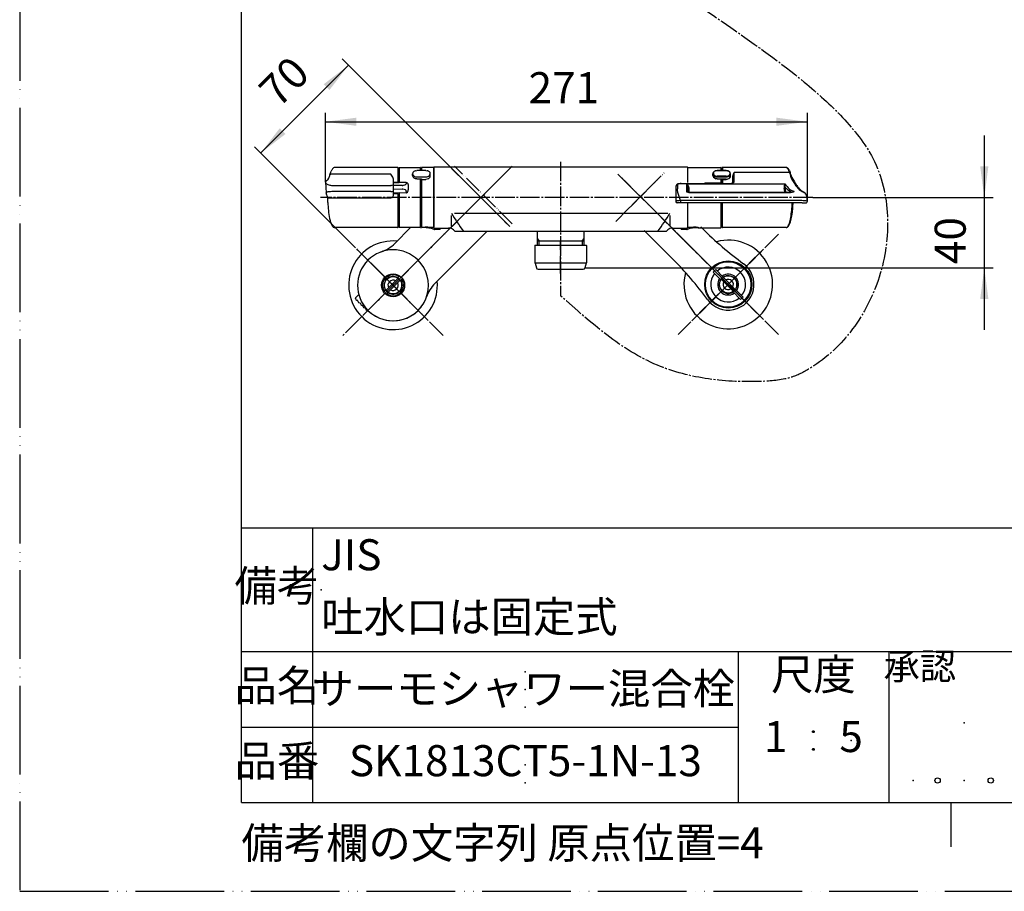
# Model space of a CAD drawing. Units: millimetres. Extents: x 0 to 1050, y 0 to 1485.
# Drawn here: x 0 to 555, y 0 to 491 of the extents above; entities that cross this region are included whole.
import ezdxf

# ---------------------------------------------------------------- set-up
doc = ezdxf.new("R2010")
doc.units = ezdxf.units.MM
for name, pattern in [('DASH_CENTER', [14, 11, -1, 1, -1]), ('DOT_CENTER', [14, 12, -1, 0, -1]), ('PHANTOM', [13, 10, -1, 0, -1, 0, -1])]:
    doc.linetypes.add(name, pattern=pattern)
for name, color, linetype in [('1', 7, 'Continuous'), ('13', 7, 'Continuous'), ('52', 7, 'Continuous'), ('53', 7, 'Continuous'), ('55', 7, 'Continuous'), ('61', 7, 'Continuous'), ('71', 7, 'Continuous'), ('91', 7, 'Continuous')]:
    doc.layers.add(name, color=color, linetype=linetype)
doc.styles.add('CONVERTER_11', font='MS Mincho.ttf', dxfattribs={"width": 0.89})
doc.styles.add('CONVERTER_12', font='txt.shx', dxfattribs={"width": 0.9})
doc.dimstyles.new('ME10_DIM_10', dxfattribs={"dimtxt": 17.5, "dimasz": 17.5, "dimexe": 5, "dimexo": 0, "dimgap": 5, "dimtad": 1, "dimdsep": 46, "dimtxsty": 'CONVERTER_12', "dimsah": 1, "dimcen": 0.09, "dimclrd": 2, "dimclre": 2, "dimclrt": 7, "dimadec": 0, "dimazin": 0, "dimtfac": 1, "dimtdec": 4, "dimtix": 1, "dimtmove": 0, "dimatfit": 3, "dimfxl": 1, "dimtolj": 1, "dimtzin": 0, "dimarcsym": 0})
doc.dimstyles.new('ME10_DIM_12', dxfattribs={"dimtxt": 17.5, "dimasz": 17.5, "dimexe": 5, "dimexo": 0, "dimgap": 5, "dimtad": 1, "dimdsep": 46, "dimtxsty": 'CONVERTER_12', "dimsah": 1, "dimcen": 0.09, "dimclrd": 2, "dimclre": 2, "dimclrt": 7, "dimadec": 0, "dimazin": 0, "dimtfac": 1, "dimtdec": 4, "dimtix": 1, "dimtmove": 0, "dimatfit": 3, "dimfxl": 1, "dimtolj": 1, "dimtzin": 0, "dimarcsym": 0})
doc.dimstyles.new('ME10_DIM_19', dxfattribs={"dimtxt": 17.5, "dimasz": 17.5, "dimexe": 5, "dimexo": 0, "dimgap": 5, "dimtad": 1, "dimdsep": 46, "dimtxsty": 'CONVERTER_12', "dimsah": 1, "dimcen": 0.09, "dimclrd": 2, "dimclre": 2, "dimclrt": 7, "dimadec": 0, "dimazin": 0, "dimtfac": 1, "dimtdec": 4, "dimtix": 1, "dimtmove": 0, "dimatfit": 3, "dimfxl": 1, "dimtolj": 1, "dimtzin": 0, "dimarcsym": 0})

# ---------------------------------------------------------------- blocks, each defined once
blk = doc.blocks.new('10-26-M1', base_point=(1628.62, 2238))
at = {"layer": '1', "color": 7, "linetype": 'Continuous'}
for p, q in [((233.5, 391.19), (233.5, 408.19)), ((376.3, 408.39), (233.7, 408.39)), ((376.5, 408.19), (376.5, 399.63)), ((233.5, 374.19), (233.5, 391.19)), ((376.5, 388.18), (376.5, 374.19)), ((243.5, 374.96), (243.5, 380.96)), ((245.06, 382.32), (365.44, 382.32)), ((366.5, 380.96), (366.5, 374.96)), ((233.7, 373.99), (241.84, 373.99)), ((244.67, 372.91), (245.4, 372.19)), ((245.4, 372.19), (364.6, 372.19)), ((364.6, 372.19), (365.33, 372.91)), ((368.16, 373.99), (376.3, 373.99))]:
    blk.add_line(p, q, dxfattribs=at)
for centre, radius, start, end in [((233.7, 408.19), 0.2, 90, 180), ((376.3, 408.19), 0.2, 0, 90), ((328.14, 430.71), 97.5, 209.7586, 216.8874), ((281.86, 430.71), 97.5, 323.1126, 330.2414), ((233.7, 374.19), 0.2, 180, 270), ((241.96, 370.04), 3.95, 46.654, 91.654), ((368.04, 370.04), 3.95, 88.346, 133.346), ((376.3, 374.19), 0.2, 270, 0)]:
    blk.add_arc(centre, radius, start, end, dxfattribs=at)
blk = doc.blocks.new('34-181-M1K__5', base_point=(498.42, 1248.28))
at = {"layer": '1', "color": 7, "linetype": 'Continuous'}
for p, q in [((213.26, 345.86), (214.34, 346.94)), ((215.75, 345.53), (214.67, 344.45)), ((205.25, 337.86), (206.33, 338.94)), ((207.75, 337.52), (206.67, 336.44))]:
    blk.add_line(p, q, dxfattribs=at)
for radius, start, end in [(5.9, 135, 215.24), (5, 135, 213.463), (5.9, 54.76, 135), (5, 56.537, 135), (5.9, 234.76, 35.24), (5, 236.537, 33.463), (5, 33.463, 56.537), (5, 213.463, 236.537)]:
    blk.add_arc((210.5, 341.69), radius, start, end, dxfattribs=at)
blk = doc.blocks.new('36-186-M11K__6', base_point=(328.43, 1407.37))
at = {"layer": '1', "color": 7, "linetype": 'Continuous'}
for p, q in [((213.27, 345.52), (206.67, 338.93)), ((207.73, 337.86), (214.33, 344.46))]:
    blk.add_line(p, q, dxfattribs=at)
blk.add_circle((210.5, 341.69), 4.9, dxfattribs=at)
for radius, start, end in [(2.9, 59.9882, 135), (4.72, 35.8649, 54.1351), (4.72, 215.8649, 234.1351), (2.9, 135, 210.0118), (2.9, 239.9882, 30.0118)]:
    blk.add_arc((210.5, 341.69), radius, start, end, dxfattribs=at)
blk = doc.blocks.new('36-186XK__7', base_point=(180.8, 1104.71))
at = {"layer": '1', "color": 4, "linetype": 'PHANTOM'}
for p, q in [((217.43, 334.76), (203.57, 348.62)), ((203.72, 334.91), (217.48, 348.67))]:
    blk.add_line(p, q, dxfattribs=at)
at = {"layer": '1'}
blk.add_blockref('36-186-M11K__6', (328.43, 1407.37), dxfattribs=at)
blk = doc.blocks.new('78-3AK__8', base_point=(512.24, 1017.09))
at = {"color": 7, "linetype": 'Continuous'}
blk.add_arc((210.5, 341.69), 25, 84.7918, 5.2082, dxfattribs=at)
at = {"layer": '1', "color": 4, "linetype": 'PHANTOM'}
for p, q in [((230.3, 361.49), (190.7, 321.89)), ((190.7, 361.49), (230.3, 321.89))]:
    blk.add_line(p, q, dxfattribs=at)
blk = doc.blocks.new('03-86-M1K__9', base_point=(491.07, 983.62))
at = {"layer": '1', "color": 4, "linetype": 'PHANTOM'}
for p, q in [((197.07, 328.26), (270.61, 401.8)), ((250.63, 400.56), (269.37, 381.82))]:
    blk.add_line(p, q, dxfattribs=at)
blk = doc.blocks.new('U3-86F-70__10', base_point=(2100, 1485))
at = {"layer": '1', "color": 4, "linetype": 'PHANTOM'}
for p, q in [((246.03, 405.16), (273.97, 377.23)), ((272.73, 403.92), (247.27, 378.46)), ((247.27, 378.46), (190.7, 321.89)), ((190.7, 361.49), (230.3, 321.89))]:
    blk.add_line(p, q, dxfattribs=at)
for name, p in [('03-86-M1K__9', (491.07, 983.62)), ('78-3AK__8', (512.24, 1017.09))]:
    blk.add_blockref(name, p)
at = {"layer": '1'}
for name, p in [('36-186XK__7', (180.8, 1104.71)), ('34-181-M1K__5', (498.42, 1248.28))]:
    blk.add_blockref(name, p, dxfattribs=at)
blk = doc.blocks.new('34-181-M1K__11', base_point=(108.66, 1248.77))
at = {"layer": '1', "color": 7, "linetype": 'Continuous'}
for p, q in [((392.41, 350.54), (396.67, 346.28)), ((395.25, 344.86), (390.99, 349.12)), ((403.59, 339.35), (407.85, 335.09)), ((406.44, 333.67), (402.18, 337.93))]:
    blk.add_line(p, q, dxfattribs=at)
blk.add_circle((399.42, 342.11), 12.8, dxfattribs=at)
for radius, start, end in [(10.97, 129.7691, 140.2309), (9.8, 45, 129.1433), (9.8, 140.8567, 309.1433), (5.9, 144.76, 305.24), (5, 146.537, 303.463), (5, 123.463, 146.537), (5.9, 45, 125.24), (5, 45, 123.463), (5, 326.537, 45), (5.9, 324.76, 45), (9.8, 320.8567, 45), (5, 303.463, 326.537), (10.97, 309.7691, 320.2309)]:
    blk.add_arc((399.42, 342.11), radius, start, end, dxfattribs=at)
blk = doc.blocks.new('36-186-M11K__12', base_point=(278.65, 1407.85))
at = {"layer": '1', "color": 7, "linetype": 'Continuous'}
for p, q in [((395.67, 344.95), (402.27, 338.35)), ((403.33, 339.41), (396.73, 346.01))]:
    blk.add_line(p, q, dxfattribs=at)
blk.add_circle((399.5, 342.18), 4.9, dxfattribs=at)
for radius, start, end in [(4.72, 125.8649, 144.1351), (2.9, 45, 120.0118), (2.9, 329.9882, 45), (2.9, 149.9882, 300.0118), (4.72, 305.8649, 324.1351)]:
    blk.add_arc((399.5, 342.18), radius, start, end, dxfattribs=at)
blk = doc.blocks.new('36-186XK__13', base_point=(426.28, 1105.2))
at = {"layer": '1'}
blk.add_blockref('36-186-M11K__12', (278.65, 1407.85), dxfattribs=at)
blk = doc.blocks.new('78-3AK__14', base_point=(94.84, 1017.58))
at = {"color": 7, "linetype": 'Continuous'}
blk.add_arc((399.5, 342.18), 25, 164.463, 105.537, dxfattribs=at)
at = {"layer": '1', "color": 4, "linetype": 'PHANTOM'}
for p, q in [((379.7, 322.38), (419.3, 361.98)), ((419.3, 322.38), (379.7, 361.98))]:
    blk.add_line(p, q, dxfattribs=at)
blk = doc.blocks.new('03-86-M1K__15', base_point=(116.01, 984.1))
at = {"layer": '1', "color": 4, "linetype": 'PHANTOM'}
for p, q in [((339.39, 402.28), (412.93, 328.74)), ((340.63, 382.31), (359.37, 401.05)), ((408.9, 351.58), (412.93, 355.61)), ((386.06, 328.74), (408.9, 351.58))]:
    blk.add_line(p, q, dxfattribs=at)
at = {"layer": '1', "color": 7, "linetype": 'Continuous'}
for p, q in [((367.92, 356.78), (352.03, 372.68)), ((383.97, 374.68), (384.89, 373.75))]:
    blk.add_line(p, q, dxfattribs=at)
blk.add_circle((399.5, 342.18), 13.3, dxfattribs=at)
for centre, radius, start, end in [((526.31, 515.18), 200, 225, 233.7562), ((226.5, 215.36), 200, 36.2438, 45), ((399.5, 342.18), 14.5, 216.2438, 53.7562)]:
    blk.add_arc(centre, radius, start, end, dxfattribs=at)
blk = doc.blocks.new('U3-86F-70__16', base_point=(1047.08, 1485.49))
at = {"layer": '1', "color": 4, "linetype": 'PHANTOM'}
for p, q in [((336.01, 377.73), (363.95, 405.66)), ((362.71, 378.97), (337.25, 404.43)), ((419.28, 322.4), (362.71, 378.97)), ((379.68, 322.4), (419.28, 362))]:
    blk.add_line(p, q, dxfattribs=at)
for name, p in [('03-86-M1K__15', (116.01, 984.1)), ('78-3AK__14', (94.84, 1017.58))]:
    blk.add_blockref(name, p)
at = {"layer": '1'}
for name, p in [('34-181-M1K__11', (108.66, 1248.77)), ('36-186XK__13', (426.28, 1105.2))]:
    blk.add_blockref(name, p, dxfattribs=at)
blk = doc.blocks.new('86-2B-SC-1_8K', base_point=(-139.76, 615))
at = {"color": 7, "linetype": 'Continuous'}
for p, q in [((296.75, 689.94), (296.75, 729.19)), ((313.25, 729.19), (313.25, 689.94)), ((784.25, 689.94), (784.25, 729.19)), ((800.75, 729.19), (800.75, 689.94)), ((790.75, 272.92), (790.75, 293.19)), ((807.25, 293.19), (807.25, 272.92))]:
    blk.add_line(p, q, dxfattribs=at)
at = {"layer": '1', "color": 2, "linetype": 'Continuous'}
for points in [[(296.75, 689.94), (297.34, 690.54), (298.52, 691.74), (301.04, 691.3), (302.59, 689.95), (304.62, 687.88), (308.99, 687.56), (311.82, 689.14), (313.25, 689.94)], [(784.25, 689.94), (784.84, 690.54), (786.03, 691.74), (788.54, 691.3), (790.09, 689.95), (792.12, 687.88), (796.49, 687.56), (799.32, 689.14), (800.75, 689.94)], [(790.75, 272.92), (791.34, 273.52), (792.52, 274.73), (795.04, 274.28), (796.59, 272.93), (798.62, 270.86), (802.99, 270.54), (805.82, 272.13), (807.25, 272.92)]]:
    blk.add_open_spline(points, degree=3, knots=[0, 0, 0, 0, 2.382174, 4.815262, 6.693565, 8.564139, 13.371154, 18.262245, 18.262245, 18.262245, 18.262245], dxfattribs=at)
blk = doc.blocks.new('S30-860BTX-SC-1_8', base_point=(227.9, 513.86))
blk.add_blockref('86-2B-SC-1_8K', (-139.76, 615))
blk = doc.blocks.new('開示A4')
at = {"layer": '1', "color": 4, "linetype": 'PHANTOM'}
for p, q in [((0, 297), (0, 0)), ((0, 0), (210, 0))]:
    blk.add_line(p, q, dxfattribs=at)
at = {"layer": '1', "color": 7, "linetype": 'Continuous'}
for p, q in [((25, 10), (25, 148.5)), ((25, 41), (200, 41)), ((200, 27), (25, 27)), ((25, 10), (105, 10)), ((105, 10), (200, 10))]:
    blk.add_line(p, q, dxfattribs=at)
at = {"layer": '1', "color": 2, "linetype": 'Continuous'}
for p, q in [((33, 41), (33, 27)), ((33, 27), (33, 10)), ((81, 27), (81, 10)), ((98, 27), (98, 10)), ((25, 18.5), (81, 18.5)), ((105, 10), (105, 5))]:
    blk.add_line(p, q, dxfattribs=at)
at = {"layer": '1', "color": 7, "linetype": 'DOT_CENTER'}
for centre in [(89.5, 18), (89.5, 16)]:
    blk.add_circle(centre, 0.1, dxfattribs=at)
at = {"layer": '1', "color": 7, "linetype": 'Continuous'}
for centre in [(103.5, 12.5), (109.5, 12.5)]:
    blk.add_circle(centre, 0.3, dxfattribs=at)
at = {"layer": '1', "color": 4}
for p in [(34, 34), (57, 24.75), (57, 22.75), (57, 20.75), (106.5, 19), (85.25, 17), (93.75, 17), (57, 16.25), (57, 14.25), (57, 12.25), (100.75, 12.5), (106.5, 12.5)]:
    blk.add_point(p, dxfattribs=at)
at = {"layer": '1', "color": 2, "attachment_point": 5, "style": 'CONVERTER_11'}
for s, insert, char_height, line_spacing_factor in [('備考', (29, 34), 3.5, 0.454545), ('尺度', (89.5, 24), 3.5, 0.545455), ('承認', (101.5, 25), 3, 0.590909), ('品名', (29, 22.75), 3.5, 0.727273), ('品番', (29, 14.25), 3.5, 0.727273)]:
    blk.add_mtext(s, dxfattribs=dict(at, insert=insert, char_height=char_height, line_spacing_factor=line_spacing_factor))
at = {"layer": '1', "color": 250, "insert": (25, 5), "char_height": 3.5, "attachment_point": 4, "line_spacing_factor": 0.545455, "style": 'CONVERTER_11'}
blk.add_mtext('備考欄の文字列 原点位置=4', dxfattribs=at)
blk = doc.blocks.new('88-544', base_point=(1423.87, 373.19))
at = {"layer": '91', "color": 7, "linetype": 'Continuous'}
for p, q in [((376.7, 408.19), (395.3, 408.19)), ((395.5, 406.44), (395.5, 407.99)), ((395.5, 406.39), (395.5, 406.44)), ((395.5, 406.44), (396.2, 406.44)), ((395.5, 399.63), (395.5, 401.68)), ((395.5, 375.94), (395.5, 388.18)), ((373, 373.99), (373, 373.69)), ((373, 373.69), (373, 373.39)), ((374.25, 373.19), (373.2, 373.19)), ((376.22, 373.19), (374.25, 373.19)), ((376.7, 374.54), (379.96, 374.54)), ((381.49, 374.53), (382.5, 374.51)), ((382.5, 374.51), (382.5, 374.19)), ((382.5, 374.19), (395.3, 374.19)), ((395.5, 374.39), (395.5, 375.94)), ((395.5, 375.94), (396.2, 375.94))]:
    blk.add_line(p, q, dxfattribs=at)
for centre, radius, start, end in [((376.7, 407.99), 0.2, 90, 180), ((395.3, 407.99), 0.2, 0, 90), ((373.2, 373.39), 0.2, 180, 270), ((376.22, 373.39), 0.2, 270, 288.1038), ((382.5, 354.19), 20, 90, 108.1038), ((376.7, 374.75), 0.202, 179.3972, 269.3834), ((379.8, 276.33), 98.21, 89.0161, 89.9099), ((395.3, 374.39), 0.2, 270, 0)]:
    blk.add_arc(centre, radius, start, end, dxfattribs=at)
blk = doc.blocks.new('84-357-R2K', base_point=(279, 1655.13))
at = {"layer": '71', "color": 7, "linetype": 'Continuous'}
for p, q in [((392.54, 406.31), (393.3, 406.39)), ((393.01, 406.31), (393.3, 406.33)), ((395.8, 406.39), (393.3, 406.39)), ((393.3, 406.33), (393.3, 406.39)), ((393.3, 406.33), (398.3, 406.33)), ((398.3, 406.39), (395.8, 406.39)), ((398.3, 406.39), (398.3, 406.33)), ((398.3, 406.39), (399.06, 406.31)), ((390.8, 403.64), (390.8, 404.63)), ((393.3, 401.68), (392.54, 401.78)), ((398.3, 403.17), (393.3, 403.17)), ((393.3, 402.77), (398.3, 402.77)), ((393.3, 401.77), (396, 401.77)), ((393.3, 401.68), (395.8, 401.68)), ((395.8, 401.68), (395.8, 401.62)), ((395.8, 401.68), (395.83, 401.68)), ((396, 401.48), (396, 401.77)), ((398.3, 401.48), (396, 401.48)), ((396, 401.42), (398.3, 401.42)), ((399.07, 401.52), (398.3, 401.42)), ((399.76, 401.8), (399.07, 401.52)), ((400.8, 403.35), (400.8, 404.63))]:
    blk.add_line(p, q, dxfattribs=at)
for centre, radius, start, end in [((394.28, 403.09), 3.96, 138.628, 147.6058), ((392.31, 404.82), 1.21, 128.8536, 220.821), ((394.06, 402.18), 4.48, 119.4993, 128.0346), ((393.14, 403.76), 2.56, 92.9006, 128.3959), ((395.24, 397.23), 9.47, 106.5454, 110.9113), ((398.37, 403.48), 2.85, 58.5303, 91.3293), ((394.78, 392.63), 14.33, 69.7441, 72.6295), ((397.32, 401.96), 4.78, 51.5242, 59.4938), ((399.16, 404.76), 1.34, 3.3703, 59.036), ((399.12, 404.49), 1.68, 4.753, 46.223), ((398.94, 403.06), 8.29, 164.9614, 169.1069), ((392.42, 404.7), 1.63, 182.6088, 232.288), ((392.38, 403.7), 1.58, 182.2756, 224.093), ((393.15, 403.9), 2.36, 186.3163, 201.2285), ((393.93, 404.62), 3.38, 207.9608, 218.9865), ((393.24, 404.59), 2.82, 224.8953, 271.2178), ((395.4, 407.14), 6.19, 228.5076, 234.9788), ((393.24, 405.57), 2.41, 220.0394, 271.4443), ((393.25, 405.65), 2.89, 230.8827, 270.9927), ((396.79, 413.13), 12.11, 245.951, 249.4621), ((396, 401.62), 0.2, 180, 270), ((395.97, 401.65), 0.179, 191.4218, 278.0495), ((395.78, 401.98), 0.303, 279.9218, 315.9767), ((398.33, 405.71), 2.55, 269.3985, 306.9264), ((398.37, 405.58), 2.81, 268.6507, 315.122), ((398.35, 404.33), 2.86, 269.0538, 309.6393), ((391.07, 413.45), 14.53, 306.6888, 309.4494), ((398.98, 404.92), 1.52, 305.3009, 356.9257), ((399.12, 403.44), 1.68, 308.5594, 356.856), ((393.51, 407.24), 8.45, 323.6344, 328.0199), ((399.21, 404.7), 1.59, 316.0889, 357.3955), ((388, 405.89), 13.05, 346.168, 348.8095)]:
    blk.add_arc(centre, radius, start, end, dxfattribs=at)
blk = doc.blocks.new('81-159-M21K', base_point=(10, 1917.4))
at = {"layer": '13', "color": 7, "linetype": 'Continuous'}
for p, q in [((396, 407.99), (396, 406.39)), ((396.2, 408.19), (396.2, 406.39)), ((432.1, 408.19), (396.2, 408.19)), ((402.8, 400.03), (402.8, 405.33)), ((434.05, 405.33), (402.8, 405.33)), ((432.1, 408.19), (432.83, 407.91)), ((433.95, 406.45), (434.41, 405.34)), ((396, 401.33), (396, 399.19)), ((396.2, 401.42), (396.2, 399.15)), ((401.9, 402.42), (401.9, 399.43)), ((402, 402.48), (402, 401.89)), ((402, 401.89), (402, 399.48)), ((434.83, 404), (435.36, 402.56)), ((435.38, 402.5), (435.36, 402.56)), ((435.36, 402.56), (436.76, 400.01)), ((370, 397.67), (370, 393.15)), ((371, 394.13), (371, 394.14)), ((371.39, 398.94), (372.14, 399.1)), ((372.14, 399.1), (373, 399.15)), ((373, 399.15), (373, 399.11)), ((373, 399.15), (386.07, 399.15)), ((373, 399.11), (400, 399.11)), ((376, 398.91), (376, 394.55)), ((376, 398.91), (431.47, 398.91)), ((376.79, 397.07), (376.8, 396.8)), ((376.8, 394.21), (376.8, 396.8)), ((377.4, 394.11), (377.4, 396.4)), ((386.07, 399.15), (400, 399.15)), ((386.2, 399.15), (386.2, 399.19)), ((396, 399.19), (386.2, 399.19)), ((396, 399.19), (396, 399.15)), ((400, 399.15), (400.62, 399.17)), ((400, 399.15), (400, 399.11)), ((440.94, 394.89), (442.28, 394.09)), ((370, 393.15), (370, 393.13)), ((370, 393.13), (370, 389)), ((370.02, 389.05), (370, 389)), ((371.01, 394.08), (371, 394.13)), ((372.63, 389.49), (372.63, 388.18)), ((439.93, 389.49), (372.63, 389.49)), ((377.8, 394.09), (377.8, 394.05)), ((433.99, 394.09), (377.8, 394.09)), ((377.8, 394.05), (433.99, 394.05)), ((433.99, 394.09), (434.63, 394.13)), ((433.99, 394.09), (433.99, 394.05)), ((440.9, 389.42), (439.93, 389.49)), ((442.2, 394.11), (442.28, 394.09)), ((443.27, 393.17), (443.62, 392.29)), ((372.63, 388.18), (370.71, 388.2)), ((386, 388.18), (372.63, 388.18)), ((436.03, 388.18), (386, 388.18)), ((396, 388.18), (396, 383.19)), ((396, 383.19), (396, 374.39)), ((396.2, 374.19), (396.2, 388.18)), ((439.93, 388.18), (436.03, 388.18)), ((436.03, 388.18), (436.04, 388)), ((441.12, 388.18), (439.93, 388.18)), ((432.1, 374.19), (396.2, 374.19))]:
    blk.add_line(p, q, dxfattribs=at)
for centre, radius, start, end in [((396.2, 407.99), 0.2, 90, 180), ((409.73, 401.47), 7.94, 150.8467, 168.3013), ((415.56, 399.39), 14.07, 155.0147, 158.4303), ((432.01, 407.08), 1.12, 35.3329, 85.15), ((432.01, 406.48), 1.64, 30.494, 60.2426), ((428.93, 404.58), 5.07, 20.2318, 38.2539), ((431.83, 405.77), 2.22, 17.9707, 44.1015), ((421.96, 401.64), 12.64, 17.0012, 21.8199), ((434.09, 405.36), 0.0486, 213.7012, 240.8722), ((463.22, 411.55), 29.81, 192.0549, 197.3622), ((433.64, 404.47), 0.954, 35.1221, 63.3467), ((421.17, 400.49), 14.11, 14.413, 20.1463), ((405.77, 402.4), 3.87, 169.9732, 179.8039), ((401.91, 402.5), 0.0885, 260.8345, 346.0412), ((407.8, 402.27), 5.8, 156.7188, 177.9177), ((402.79, 399.24), 0.796, 89.069, 160.599), ((401.75, 400.65), 1.29, 286.7793, 319.1505), ((402.42, 400.04), 0.381, 322.8196, 358.7058), ((431.65, 403.3), 3.25, 12.3517, 31.8049), ((462.22, 415.74), 30.41, 205.4883, 216.0032), ((450.87, 407.79), 16.12, 208.8651, 217.9546), ((371.18, 397.6), 1.18, 111.5833, 176.6803), ((370.78, 397.65), 0.784, 88.8184, 178.7675), ((371.75, 396.95), 2.02, 100.2682, 119.7682), ((371.12, 398.41), 0.326, 114.2371, 174.8472), ((407.96, 398.47), 37.16, 180.0453, 183.6469), ((329.03, 392.45), 42.01, 2.3019, 4.9815), ((372.5, 395.88), 3.21, 92.3426, 118.0614), ((373, 392.33), 6.77, 90.0042, 95.3588), ((374.04, 396.13), 3.4, 44.1113, 54.8181), ((372.93, 396.51), 3.9, 8.2582, 38.0014), ((376.17, 394.58), 0.175, 190.2041, 239.5727), ((376, 393.74), 0.805, 41.2954, 90.0933), ((377.4, 396.69), 2.62, 239.9352, 266.5013), ((374.28, 396.28), 3.12, 2.1319, 45.1504), ((377.71, 397.41), 3.32, 249.3928, 271.5669), ((386.2, 398.99), 0.2, 90, 129.063), ((400.12, 405.67), 6.57, 268.9817, 287.7719), ((400.44, 403.23), 4.06, 272.5353, 291.872), ((401.83, 399.86), 0.412, 286.7693, 309.0825), ((434.06, 397.16), 3.13, 145.9028, 192.1851), ((411.75, 391.84), 19.81, 6.5198, 13.5794), ((436.28, 398.19), 4.87, 171.5581, 195.3112), ((446.06, 408.6), 17.52, 213.6133, 226.5802), ((408.6, 391.85), 23.54, 5.4594, 12.3969), ((440.27, 405.2), 12, 223.6972, 241.4822), ((434.08, 400.57), 6.52, 269.1695, 291.6078), ((438.45, 402.46), 7.93, 236.0417, 256.6762), ((439.06, 401.36), 8.09, 236.0081, 242.1696), ((434.32, 399.21), 5.1, 273.4759, 291.6365), ((436.26, 395.06), 0.595, 291.6694, 319.1158), ((436.74, 395.07), 0.349, 250.1535, 254.3711), ((436.81, 395.32), 0.612, 254.272, 256.5572), ((436.67, 394.68), 0.0448, 342.9458, 92.7358), ((448.79, 405.97), 13.81, 215.9826, 231.397), ((445.18, 402.2), 8.25, 211.624, 227.0292), ((454.56, 410.9), 21.02, 224.4893, 229.6334), ((444.97, 401.29), 7.76, 231.8834, 247.0076), ((442.05, 394.48), 0.359, 250.7035, 259.3408), ((370.81, 389), 0.809, 180.5309, 263.3276), ((370.59, 388.33), 0.917, 97.6272, 128.1087), ((373.13, 375.74), 13.76, 92.0759, 101.1855), ((314, 371.32), 61.39, 17.2189, 21.764), ((377.8, 399.05), 5, 263.4737, 269.9557), ((435.27, 301.34), 88.26, 85.3305, 86.3399), ((441.99, 393.17), 0.956, 77.3659, 90.584), ((441.63, 392.38), 1.82, 25.6712, 69.1491), ((441.87, 378.29), 11.03, 78.6867, 86.9665), ((443.28, 389.04), 0.838, 266.4345, 1.7646), ((396.95, 382.49), 47.69, 9.6342, 11.8575), ((425.72, 387.79), 18.44, 3.965, 8.3685), ((444.02, 389), 0.111, 33.0916, 85.2919), ((375.91, 389.98), 59.67, 350.2391, 358.2765), ((353.45, 392.38), 82.71, 352.5316, 356.9526), ((435.69, 387.95), 0.354, 8.2649, 42.149), ((435.86, 387.99), 0.185, 357.6164, 3.4853), ((441.68, 457.12), 68.94, 269.5349, 271.2871), ((424.15, 380.77), 10.92, 328.1048, 346.8136), ((411.53, 383.91), 23.53, 342.1893, 350.0976), ((389.23, 389.23), 46.85, 346.4833, 350.6623), ((396.2, 374.39), 0.2, 180, 270), ((430.91, 377.61), 3.62, 289.1571, 313.7991), ((431.97, 375.41), 1.23, 276.3755, 329.8601), ((427.3, 378.69), 6.93, 325.7814, 343.3799)]:
    blk.add_arc(centre, radius, start, end, dxfattribs=at)
blk = doc.blocks.new('81-159X', base_point=(370.2, 373.49))
at = {"layer": '1'}
for name, p in [('81-159-M21K', (10, 1917.4)), ('84-357-R2K', (279, 1655.13))]:
    blk.add_blockref(name, p, dxfattribs=at)
blk = doc.blocks.new('87-162K', base_point=(213.5, 374.19))
at = {"layer": '53', "color": 7, "linetype": 'Continuous'}
for p, q in [((213.5, 406.64), (214, 406.64)), ((214, 407.99), (214, 406.64)), ((214, 406.64), (214, 399.57)), ((214.2, 408.19), (225.8, 408.19)), ((226, 406.39), (226, 407.99)), ((226, 374.39), (226, 401.68)), ((214, 393.94), (214, 375.74)), ((214, 375.74), (213.5, 375.74)), ((214, 375.74), (214, 374.39)), ((225.8, 374.19), (214.2, 374.19))]:
    blk.add_line(p, q, dxfattribs=at)
for centre, start, end in [((214.2, 407.99), 90, 180), ((225.8, 407.99), 0, 90), ((214.2, 374.39), 180, 270), ((225.8, 374.39), 270, 0)]:
    blk.add_arc(centre, 0.2, start, end, dxfattribs=at)
blk = doc.blocks.new('89-369-CK', base_point=(211, 393.73))
at = {"layer": '52', "color": 7, "linetype": 'Continuous'}
for p, q in [((211, 399.62), (214, 399.65)), ((215.62, 398.02), (211, 397.99)), ((211, 396), (215.62, 395.97)), ((214, 399.57), (214, 399.64)), ((217.99, 399.6), (214, 399.57)), ((217.99, 399.6), (217.99, 398.99)), ((217.99, 394.54), (217.99, 393.92)), ((219, 398.5), (219, 395.44)), ((219, 394.96), (219, 395.44)), ((214, 393.73), (211, 393.76)), ((214, 393.73), (214, 393.94)), ((214, 393.94), (217.99, 393.92))]:
    blk.add_line(p, q, dxfattribs=at)
for centre, radius, start, end in [((215.62, 399.72), 1.7, 269.8485, 280.6225), ((215.62, 393.34), 2.62, 83.0298, 89.9773), ((213.7, 409.22), 11.39, 281.304, 283.4025), ((215.58, 391.9), 4.06, 62.8234, 85.0665), ((215.44, 402.69), 4.64, 281.2026, 300.0271), ((216.92, 394.57), 1.07, 357.8846, 60.9356), ((217.54, 399.08), 0.458, 298.6246, 349.2448), ((217.94, 398.54), 1.06, 357.7058, 87.3729), ((217.97, 394.95), 1.03, 271.2452, 0.5319)]:
    blk.add_arc(centre, radius, start, end, dxfattribs=at)
blk = doc.blocks.new('81-160K', base_point=(172.57, 374.19))
at = {"layer": '55', "color": 7, "linetype": 'Continuous'}
for p, q in [((174.95, 404.03), (175.59, 405.99)), ((213.1, 408.19), (177.68, 408.19)), ((213.3, 406.44), (213.3, 407.99)), ((213.3, 400.12), (213.3, 406.44)), ((172.37, 399.88), (172.39, 400.14)), ((172.37, 399.88), (172.73, 393.78)), ((172.37, 399.88), (172.37, 399.88)), ((172.39, 400.14), (172.58, 400.48)), ((172.58, 400.48), (173.85, 401.58)), ((173.85, 401.58), (174.27, 402.13)), ((209.3, 404.29), (175.44, 404.29)), ((210.8, 400.18), (210.8, 400.79)), ((210.8, 398.43), (210.8, 400.18)), ((210.8, 399.91), (213.1, 399.93)), ((176.42, 398.02), (209.3, 398.02)), ((209.3, 394.52), (176.63, 394.52)), ((209.52, 398.03), (209.3, 398.02)), ((210.8, 395.27), (210.8, 398.43)), ((210.8, 392.93), (210.8, 395.27)), ((172.91, 393.25), (172.73, 393.78)), ((172.98, 393.13), (172.91, 393.25)), ((173.6, 391.61), (172.98, 393.13)), ((173.64, 391.41), (173.6, 391.61)), ((173.67, 390.94), (173.64, 391.41)), ((173.74, 388.35), (173.67, 390.94)), ((174.17, 390.94), (209.3, 390.94)), ((210.8, 393.42), (213.1, 393.4)), ((213.3, 375.94), (213.3, 393.2)), ((213.1, 374.19), (177.68, 374.19)), ((213.3, 374.39), (213.3, 375.94))]:
    blk.add_line(p, q, dxfattribs=at)
for centre, radius, start, end in [((190.98, 398.4), 17.15, 148.5741, 153.757), ((177.78, 406.15), 1.87, 115.1209, 140.2171), ((178.44, 405.82), 2.49, 107.8013, 125.712), ((213.1, 407.99), 0.2, 0, 90), ((173.39, 400.03), 1.03, 188.2159, 222.5932), ((160.96, 408.05), 14.56, 336.0277, 343.9643), ((175.35, 403.87), 0.425, 77.9376, 158.6717), ((201.95, 398.65), 9.27, 21.8706, 37.4895), ((206.91, 400.72), 3.89, 1.0718, 20.7957), ((213.11, 400.12), 0.194, 268.7523, 358.1853), ((175.15, 401.58), 3.38, 221.6528, 254.5716), ((173.97, 392.1), 2.27, 94.8547, 116.5349), ((176.69, 365.96), 28.55, 90.1193, 95.8435), ((176.23, 404.66), 6.64, 252.7075, 271.666), ((209.38, 396.72), 2.2, 267.9106, 301.2689), ((209.53, 400.93), 2.9, 269.6888, 292.5839), ((210.25, 395.31), 0.555, 299.8052, 355.2402), ((210.59, 398.45), 0.212, 285.384, 353.1791), ((173.12, 393.78), 0.385, 113.9039, 180.5768), ((174.02, 399.3), 8.36, 267.6114, 271.0386), ((207.48, 394.53), 4.03, 296.857, 314.6747), ((208.9, 392.93), 1.9, 317.941, 359.9796), ((213.1, 393.2), 0.2, 0, 89.4902), ((225.75, 389.6), 52.02, 181.3748, 191.4507), ((186.85, 381.36), 12.27, 189.8059, 210.0406), ((177.97, 376.14), 1.97, 208.0265, 261.3378), ((213.1, 374.39), 0.2, 270, 0)]:
    blk.add_arc(centre, radius, start, end, dxfattribs=at)
blk = doc.blocks.new('81-160X-M21H7', base_point=(172.57, 374.19))
at = {"layer": '1'}
for name, p in [('81-160K', (172.57, 374.19)), ('87-162K', (213.5, 374.19)), ('89-369-CK', (211, 393.73))]:
    blk.add_blockref(name, p, dxfattribs=at)
blk = doc.blocks.new('84-357K__22', base_point=(221.5, 401.42))
at = {"layer": '71', "color": 7, "linetype": 'Continuous'}
for p, q in [((223.24, 406.31), (224, 406.39)), ((226, 406.39), (224, 406.39)), ((226.5, 406.39), (226, 406.39)), ((229, 406.39), (226.5, 406.39)), ((229, 406.39), (229.76, 406.31)), ((221.5, 403.64), (221.5, 404.63)), ((224, 401.68), (223.24, 401.78)), ((224, 402.77), (229, 402.77)), ((224, 401.68), (226.5, 401.68)), ((226.5, 401.68), (226.5, 401.62)), ((226.7, 401.42), (229, 401.42)), ((229.77, 401.52), (229, 401.42)), ((230.46, 401.8), (229.77, 401.52)), ((231.5, 403.35), (231.5, 404.63))]:
    blk.add_line(p, q, dxfattribs=at)
for centre, radius, start, end in [((224.98, 403.09), 3.96, 138.628, 147.6058), ((224.76, 402.18), 4.48, 119.4993, 128.0346), ((225.94, 397.23), 9.47, 106.5454, 110.9113), ((225.48, 392.63), 14.33, 69.7441, 72.6295), ((228.02, 401.96), 4.78, 51.5242, 59.4938), ((229.82, 404.49), 1.68, 4.753, 46.223), ((229.64, 403.06), 8.29, 164.9614, 169.1069), ((223.12, 404.7), 1.63, 182.6088, 232.288), ((223.85, 403.9), 2.36, 186.3163, 201.2285), ((224.63, 404.62), 3.38, 207.9608, 218.9865), ((226.1, 407.14), 6.19, 228.5076, 234.9788), ((223.95, 405.65), 2.89, 230.8827, 270.9927), ((227.49, 413.13), 12.11, 245.951, 249.4621), ((226.7, 401.62), 0.2, 180, 270), ((229.07, 405.58), 2.81, 268.6507, 315.122), ((221.77, 413.45), 14.53, 306.6888, 309.4494), ((224.21, 407.24), 8.45, 323.6344, 328.0199), ((229.91, 404.7), 1.59, 316.0889, 357.3955), ((218.7, 405.89), 13.05, 346.168, 348.8095)]:
    blk.add_arc(centre, radius, start, end, dxfattribs=at)
blk = doc.blocks.new('88-545K', base_point=(226, 373.19))
at = {"layer": '1', "color": 7, "linetype": 'Continuous'}
blk.add_line((233.5, 407.99), (233.5, 374.74), dxfattribs=at)
at = {"layer": '61', "color": 7, "linetype": 'Continuous'}
for p, q in [((226.5, 407.99), (226.5, 406.39)), ((233.3, 408.19), (226.7, 408.19)), ((226.5, 401.62), (226.5, 374.39)), ((226, 376.29), (226.5, 376.29)), ((227.5, 374.19), (226.7, 374.19))]:
    blk.add_line(p, q, dxfattribs=at)
for centre, start, end in [((226.7, 407.99), 90, 180), ((233.3, 407.99), 0, 90), ((226.7, 381.05), 180, 225.5343), ((226.7, 374.39), 180, 270)]:
    blk.add_arc(centre, 0.2, start, end, dxfattribs=at)
at = {"layer": '91', "color": 7, "linetype": 'Continuous'}
for p, q in [((227.5, 374.51), (228.51, 374.53)), ((227.5, 374.19), (227.5, 374.51)), ((230.04, 374.54), (233.3, 374.54)), ((235.75, 373.19), (233.78, 373.19)), ((236.8, 373.19), (235.75, 373.19)), ((237, 373.39), (237, 373.99))]:
    blk.add_line(p, q, dxfattribs=at)
for centre, radius, start, end in [((227.5, 354.19), 20, 71.8962, 90), ((230.2, 276.33), 98.21, 90.0901, 90.9839), ((233.3, 374.75), 0.202, 270.6166, 359.3972), ((233.78, 373.39), 0.2, 251.8962, 270), ((236.8, 373.39), 0.2, 270, 0)]:
    blk.add_arc(centre, radius, start, end, dxfattribs=at)
blk = doc.blocks.new('88-545X-H7R2', base_point=(221.5, 373.19))
at = {"layer": '1'}
for name, p in [('88-545K', (226, 373.19)), ('84-357K__22', (221.5, 401.42))]:
    blk.add_blockref(name, p, dxfattribs=at)
blk = doc.blocks.new('33-286-M11K', base_point=(32.5, 1887.4))
at = {"layer": '1', "color": 7, "linetype": 'Continuous'}
for p, q in [((292, 367.99), (292, 372.19)), ((318, 372.19), (318, 367.99)), ((737.5, 367.99), (737.5, 372.19)), ((763.5, 372.19), (763.5, 367.99)), ((292, 364.29), (292, 367.99)), ((318, 366.59), (292, 366.59)), ((318, 367.99), (318, 364.29)), ((737.5, 364.29), (737.5, 367.99)), ((763.5, 366.59), (737.5, 366.59)), ((763.5, 367.99), (763.5, 364.29))]:
    blk.add_line(p, q, dxfattribs=at)
at = {"layer": '1', "color": 2, "linetype": 'Continuous'}
for p, q in [((292, 367.99), (292.81, 366.59)), ((292.81, 364.29), (292.81, 366.59)), ((317.19, 366.59), (318, 367.99)), ((317.19, 366.59), (317.19, 364.29)), ((737.5, 367.99), (738.31, 366.59)), ((738.31, 364.29), (738.31, 366.59)), ((762.69, 366.59), (763.5, 367.99)), ((762.69, 366.59), (762.69, 364.29))]:
    blk.add_line(p, q, dxfattribs=at)
blk = doc.blocks.new('33-286X', base_point=(292, 364.29))
at = {"layer": '1'}
blk.add_blockref('33-286-M11K', (32.5, 1887.4), dxfattribs=at)
blk = doc.blocks.new('39-1355-M11', base_point=(594, 1894))
at = {"layer": '1', "color": 4, "linetype": 'PHANTOM'}
for p, q in [((305, 348.29), (305, 367.04)), ((750.5, 348.29), (750.5, 367.04))]:
    blk.add_line(p, q, dxfattribs=at)
at = {"layer": '1', "color": 7, "linetype": 'Continuous'}
for p, q in [((290.5, 364.09), (290.5, 354.43)), ((290.7, 364.29), (319.3, 364.29)), ((319.5, 364.09), (319.5, 354.43)), ((736, 364.09), (736, 354.43)), ((736.2, 364.29), (764.8, 364.29)), ((765, 364.09), (765, 354.43)), ((290.51, 354.29), (319.49, 354.29)), ((290.54, 354.15), (291.29, 351.51)), ((292.25, 350.79), (317.75, 350.79)), ((319.46, 354.15), (318.71, 351.51)), ((736.01, 354.29), (764.99, 354.29)), ((736.04, 354.16), (736.79, 351.52)), ((737.75, 350.79), (763.25, 350.79)), ((764.96, 354.16), (764.21, 351.52))]:
    blk.add_line(p, q, dxfattribs=at)
for centre, radius, start, end in [((290.7, 364.09), 0.2, 90, 180), ((319.3, 364.09), 0.2, 0, 90), ((736.2, 364.09), 0.2, 90, 180), ((764.8, 364.09), 0.2, 0, 90), ((291.5, 354.43), 1, 180, 188.051), ((291.5, 354.43), 1, 188.051, 195.9454), ((292.25, 351.79), 1, 195.9454, 270), ((317.75, 351.79), 1, 270, 344.0546), ((318.5, 354.43), 1, 344.0546, 351.949), ((318.5, 354.43), 1, 351.949, 0), ((737, 354.43), 1, 180, 188.051), ((737, 354.43), 1, 188.051, 195.9454), ((737.75, 351.79), 1, 195.9454, 270), ((763.25, 351.79), 1, 270, 344.0546), ((764, 354.43), 1, 344.0546, 351.949), ((764, 354.43), 1, 351.949, 0)]:
    blk.add_arc(centre, radius, start, end, dxfattribs=at)
blk = doc.blocks.new('88-520A-H7K', base_point=(-262.09, 6488.59))
at = {"layer": '1', "color": 4, "linetype": 'PHANTOM'}
for p, q in [((3331.82, 7703.83), (3415.26, 7787.27)), ((3415.26, 7754.74), (3382.74, 7787.27)), ((3331.82, 7736.35), (3333.95, 7734.23)), ((3333.95, 7734.23), (3364.35, 7703.83))]:
    blk.add_line(p, q, dxfattribs=at)
at = {"layer": '1', "color": 4, "linetype": 'DASH_CENTER'}
blk.add_line((3381.32, 7785.85), (3413.85, 7753.32), dxfattribs=at)
at = {"layer": '1', "color": 7, "linetype": 'Continuous'}
for p, q in [((3357.96, 7752.59), (3349.1, 7743.73)), ((3362.23, 7734.23), (3380.29, 7752.29)), ((3326.87, 7712.6), (3326.87, 7712.81)), ((3328.77, 7714.91), (3327.02, 7713.17)), ((3327.89, 7711.6), (3327.87, 7711.6)), ((3328.29, 7711.19), (3328.29, 7711.2)), ((3329.3, 7710.19), (3329.29, 7710.19)), ((3329.7, 7709.78), (3329.7, 7709.79)), ((3330.72, 7708.78), (3330.7, 7708.78)), ((3331.12, 7708.36), (3331.12, 7708.38)), ((3332.13, 7707.36), (3332.12, 7707.36)), ((3332.53, 7706.95), (3332.53, 7706.96)), ((3333.95, 7705.95), (3333.53, 7705.95))]:
    blk.add_line(p, q, dxfattribs=at)
blk.add_circle((3348.09, 7720.09), 6.5, dxfattribs=at)
for centre, radius, start, end in [((3348.09, 7720.09), 20, 45, 135), ((3334.96, 7757.87), 20, 289.1581, 315), ((3348.09, 7720.09), 20, 135, 225), ((3348.09, 7720.09), 20, 225, 45), ((3327.37, 7712.81), 0.5, 135, 180), ((3327.87, 7712.6), 1, 180, 270), ((3327.89, 7711.2), 0.4, 0, 90), ((3329.29, 7711.19), 1, 180, 270), ((3329.3, 7709.79), 0.4, 0, 90), ((3330.7, 7709.78), 1, 180, 270), ((3330.72, 7708.38), 0.4, 0, 90), ((3332.12, 7708.36), 1, 180, 270), ((3332.12, 7708.36), 1, 180, 270), ((3332.13, 7706.96), 0.4, 0, 90), ((3333.53, 7706.95), 1, 180, 270)]:
    blk.add_arc(centre, radius, start, end, dxfattribs=at)
blk = doc.blocks.new('88-521A-H7K', base_point=(-262.09, 6908.59))
at = {"layer": '1', "color": 4, "linetype": 'PHANTOM'}
for p, q in [((3416.27, 7785.76), (3332.83, 7702.32)), ((3382.33, 7784.35), (3414.86, 7751.82)), ((3416.27, 7753.23), (3383.75, 7785.76)), ((3332.83, 7734.85), (3363.24, 7704.44)), ((3363.24, 7704.44), (3365.36, 7702.32))]:
    blk.add_line(p, q, dxfattribs=at)
at = {"layer": '1', "color": 7, "linetype": 'Continuous'}
for p, q in [((3381.3, 7750.79), (3363.24, 7732.73)), ((3372.74, 7719.6), (3402.22, 7749.08))]:
    blk.add_line(p, q, dxfattribs=at)
at = {"layer": '1', "color": 2, "linetype": 'DASH_CENTER'}
blk.add_line((3364.3, 7733.79), (3365.36, 7734.85), dxfattribs=at)
at = {"layer": '1', "color": 7, "linetype": 'Continuous'}
for centre, start, end in [((3386.88, 7705.46), 135, 160.8419), ((3349.1, 7718.59), 315, 340.8419), ((3349.1, 7718.59), 225, 315)]:
    blk.add_arc(centre, 20, start, end, dxfattribs=at)
blk = doc.blocks.new('88-520AX-H7', base_point=(4394.19, 7052.2))
at = {"layer": '1'}
for name, p in [('88-520A-H7K', (-3526.33, -2459.24)), ('88-521A-H7K', (-3527.34, -2037.73))]:
    blk.add_blockref(name, p, dxfattribs=at)
blk = doc.blocks.new('*D63')
at = {"layer": '1', "color": 2, "linetype": 'Continuous'}
for p, q in [((543.84, 426.19), (543.84, 391.19)), ((447.1, 391.19), (548.84, 391.19)), ((543.84, 391.19), (543.84, 351.51)), ((318.71, 351.51), (548.84, 351.51)), ((543.84, 351.51), (543.84, 316.51))]:
    blk.add_line(p, q, dxfattribs=at)
at = {"layer": '1', "color": 2}
for points in [[(541.53, 408.69), (546.14, 408.69), (543.84, 391.19)], [(546.14, 334.01), (541.53, 334.01), (543.84, 351.51)]]:
    blk.add_solid(points, dxfattribs=at)
at = {"layer": '1', "color": 7, "insert": (538.84, 353.65), "char_height": 17.5, "attachment_point": 7, "rotation": 90, "line_spacing_factor": 0.60024, "style": 'CONVERTER_12'}
blk.add_mtext('40', dxfattribs=at)
blk = doc.blocks.new('*D65')
at = {"layer": '1', "color": 2, "linetype": 'Continuous'}
for p, q in [((260, 391.19), (181.86, 469.33)), ((135.9, 416.3), (185.4, 465.79)), ((182.22, 369.98), (132.36, 419.83))]:
    blk.add_line(p, q, dxfattribs=at)
at = {"layer": '1', "color": 2}
for points in [[(174.65, 451.79), (171.39, 455.05), (185.4, 465.79)], [(146.65, 430.3), (149.9, 427.04), (135.9, 416.3)]]:
    blk.add_solid(points, dxfattribs=at)
at = {"layer": '1', "color": 7, "insert": (149.74, 437.2), "char_height": 17.5, "attachment_point": 7, "rotation": 45, "line_spacing_factor": 0.60024, "style": 'CONVERTER_12'}
blk.add_mtext('70', dxfattribs=at)
blk = doc.blocks.new('*D72')
at = {"layer": '1', "color": 2, "linetype": 'Continuous'}
for p, q in [((172.37, 399.88), (172.37, 438.9)), ((444.12, 389.06), (444.12, 438.9)), ((172.37, 433.9), (444.12, 433.9))]:
    blk.add_line(p, q, dxfattribs=at)
at = {"layer": '1', "color": 2}
for points in [[(189.87, 436.21), (189.87, 431.6), (172.37, 433.9)], [(426.62, 431.6), (426.62, 436.21), (444.12, 433.9)]]:
    blk.add_solid(points, dxfattribs=at)
at = {"layer": '1', "color": 7, "insert": (286.93, 438.9), "char_height": 17.5, "attachment_point": 7, "rotation": 0.0001, "line_spacing_factor": 0.60024, "style": 'CONVERTER_12'}
blk.add_mtext('271', dxfattribs=at)

msp = doc.modelspace()

# ---------------------------------------------------------------- linework, layer by layer
at = {"layer": '1', "color": 2, "linetype": 'DASH_CENTER'}
for p, q in [((305, 411.391), (305, 335.785)), ((270.607, 401.797), (182.218, 313.409)), ((427.797, 313.97), (339.409, 402.358)), ((260, 391.191), (169.592, 391.191)), ((447.102, 391.191), (260, 391.191)), ((238.787, 313.409), (182.218, 369.977)), ((427.797, 370.539), (371.228, 313.97))]:
    msp.add_line(p, q, dxfattribs=at)
msp.add_open_spline([(305, 607.171), (308.194, 588.94), (314.832, 551.052), (358.971, 515.942), (401.74, 486.542), (437.194, 461.516), (464.24, 437.04), (491.026, 404.092), (492.017, 344.62), (461.783, 303.136), (434.149, 288.562), (404.36, 286.068), (354.483, 291.515), (322.083, 320.502), (305, 335.785)], degree=3, knots=[0, 0, 0, 0, 53.7798385, 111.7719718, 160.1142139, 211.6152173, 241.1422939, 269.6988147, 336.7498107, 400.8577474, 412.6566242, 429.2574942, 489.4219015, 556.520993, 556.520993, 556.520993, 556.520993], dxfattribs=at)

# ---------------------------------------------------------------- block references
for name, p in [('10-26-M1', (1628.624, 2238.004)), ('39-1355-M11', (594, 1894))]:
    msp.add_blockref(name, p)
at = {"layer": '1', "xscale": 5, "yscale": 5, "zscale": 5}
msp.add_blockref('開示A4', (0, 0), dxfattribs=at)
at = {"layer": '1'}
for name, p in [('U3-86F-70__10', (2100, 1485)), ('U3-86F-70__16', (1047.08, 1485.487)), ('88-520AX-H7', (4520.836, 8621.636)), ('81-160X-M21H7', (172.567, 374.191)), ('88-545X-H7R2', (221.5, 373.191)), ('81-159X', (370.2, 373.493)), ('88-544', (1423.87, 373.185)), ('S30-860BTX-SC-1_8', (227.896, 513.859)), ('33-286X', (292, 364.285))]:
    msp.add_blockref(name, p, dxfattribs=at)

# ---------------------------------------------------------------- texts
at = {"color": 7, "char_height": 17.5, "attachment_point": 5}
for s, insert, line_spacing_factor, style in [('サーモシャワー混合栓', (283.942, 112.049), 0.545455, 'CONVERTER_11'), ('SK1813CT5-1N-13', (285.12, 71.395), 0.720288, 'CONVERTER_12')]:
    msp.add_mtext(s, dxfattribs=dict(at, insert=insert, line_spacing_factor=line_spacing_factor, style=style))
at = {"layer": '1', "color": 7, "char_height": 17.5}
for s, insert, attachment_point, line_spacing_factor, style in [('JIS', (170, 187.5), 4, 0.720288, 'CONVERTER_12'), ('吐水口は固定式', (170, 152.5), 4, 0.545455, 'CONVERTER_11'), ('1', (426.25, 85), 5, 0.720288, 'CONVERTER_12'), ('5', (468.75, 85), 5, 0.720288, 'CONVERTER_12')]:
    msp.add_mtext(s, dxfattribs=dict(at, insert=insert, attachment_point=attachment_point, line_spacing_factor=line_spacing_factor, style=style))

# ---------------------------------------------------------------- dimensions: what is measured, and where the dimension line sits
at = {"layer": '1'}
dim = msp.add_linear_dim(base=(135.9, 416.295), p1=(260, 391.191), p2=(182.218, 369.977), angle=45, dimstyle='ME10_DIM_12', dxfattribs=at)
dim.commit()
dim.dimension.update_dxf_attribs({"geometry": '*D65', "text_midpoint": (152.831, 452.672), "text_rotation": 45})
dim = msp.add_linear_dim(base=(172.367, 433.902), p1=(444.116, 389.062), p2=(172.367, 399.882), text='271', dimstyle='ME10_DIM_19', dxfattribs=at)
dim.commit()
dim.dimension.update_dxf_attribs({"geometry": '*D72', "text_midpoint": (305.301, 447.652), "text_rotation": 0.00014})
dim = msp.add_linear_dim(base=(543.836, 391.191), p1=(318.707, 351.51), p2=(447.102, 391.191), angle=90, text='40', dimstyle='ME10_DIM_10', dxfattribs=at)
dim.commit()
dim.dimension.update_dxf_attribs({"geometry": '*D63', "text_midpoint": (530.086, 366.779), "text_rotation": 90})

doc.saveas('drawing.dxf')
